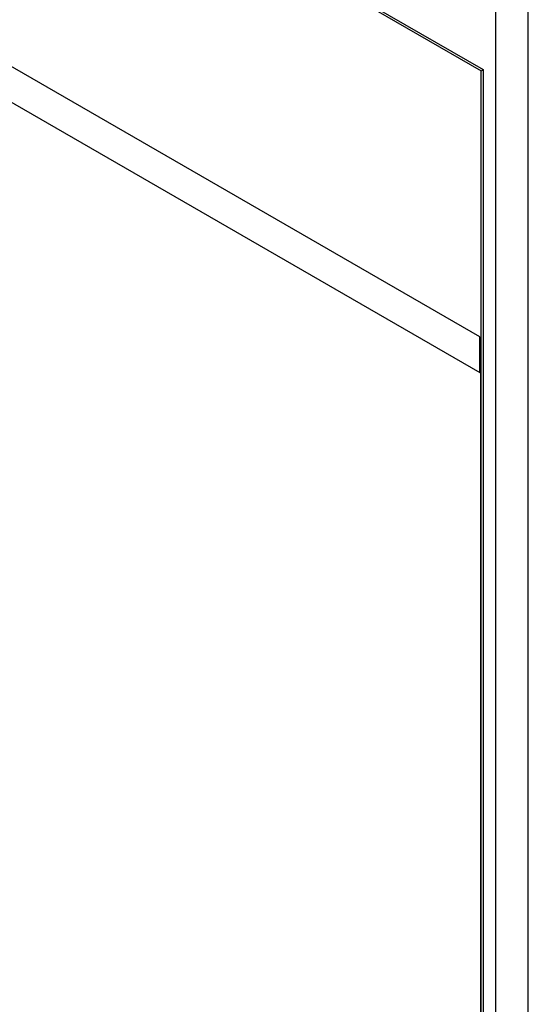
# Model space of a CAD drawing. Units: inches. Extents: x 0 to 340, y 0 to 220.
# Drawn here: x 273 to 276, y 136 to 142 of the extents above; entities that cross this region are included whole.
import ezdxf

# ---------------------------------------------------------------- set-up
doc = ezdxf.new("R2010")
doc.units = ezdxf.units.IN
doc.header["$LTSCALE"] = 18.7
doc.header["$MEASUREMENT"] = 0
doc.layers.get('0').update_dxf_attribs({"linetype": 'CONTINUOUS'})
doc.layers.add('SURF_PART', color=7, linetype='CONTINUOUS')

msp = doc.modelspace()

# ---------------------------------------------------------------- linework, layer by layer
at = {"color": 7, "linetype": 'CONTINUOUS'}
for p, q in [((275.737, 162.1733), (275.737, 98.6051)), ((275.9597, 117.3451), (275.9597, 162.0448)), ((271.4028, 144.4307), (275.6395, 141.9846)), ((271.5126, 144.3836), (275.6537, 141.9928)), ((275.6395, 141.9846), (275.6537, 141.9928)), ((275.6537, 141.9928), (275.6537, 132.4724)), ((275.6395, 132.4642), (275.6395, 141.9846))]:
    msp.add_line(p, q, dxfattribs=at)
at = {"layer": 'SURF_PART', "color": 7, "linetype": 'CONTINUOUS'}
for p, q in [((275.6325, 140.1804), (270.7924, 142.9748)), ((270.5826, 142.8548), (275.6325, 139.9393)), ((275.6325, 139.9393), (275.6325, 140.1804)), ((275.6388, 139.943), (275.6325, 139.9466)), ((275.6388, 132.4638), (275.6388, 139.943))]:
    msp.add_line(p, q, dxfattribs=at)

doc.saveas('drawing.dxf')
